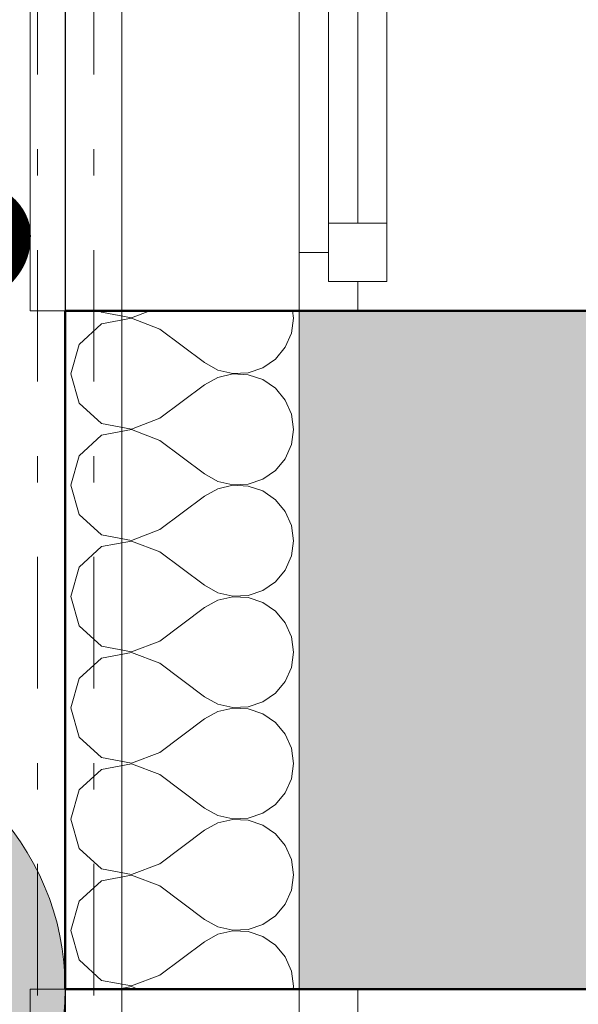
# Model space of a CAD drawing. Units: millimetres. Extents: x -18690 to 1567043, y -86258 to 55851.
# Drawn here: x 683182 to 683660, y 5127 to 5969 of the extents above; entities that cross this region are included whole.
import ezdxf
from ezdxf.enums import TextEntityAlignment as Align

# ---------------------------------------------------------------- set-up
doc = ezdxf.new("R2010")
doc.units = ezdxf.units.MM
doc.header["$MEASUREMENT"] = 0
for name, pattern in [('Wipeout_Contour', [1000, 0, -1000]), ('Čerchovaná S', [262.5, 112.5, -63.75, 22.49999999999999, -63.75]), ('Čerchovaná se dvěma tečkami M', [558.7500000000001, 187.5, -108.75, 22.49999999999999, -108.7500000000001, 22.50000000000005, -108.7499999999999]), ('Čerchovaná se dvěma tečkami S', [303.75, 112.5, -48.75000000000001, 22.49999999999985, -48.74999999999999, 22.50000000000018, -48.74999999999999]), ('Čárkovaná M', [337.5, 187.5, -150])]:
    doc.linetypes.add(name, pattern=pattern)
for name, color, linetype in [('2D - Hrubá', 7, 'Continuous'), ('2D - Popis - ASR', 7, 'Continuous'), ('3D - Strecha', 7, 'Continuous'), ('3D - Zdivo - Kontaktné zateplenie', 7, 'Continuous'), ('3D - Zdivo - obvodové nosné', 7, 'Continuous'), ('Interiér - nábytek', 7, 'Continuous'), ('Kóty - SP', 7, 'Continuous'), ('Otvory – Dveře', 7, 'Continuous'), ('Otvory – Okna', 7, 'Continuous'), ('Otvory – Značky oken', 7, 'Continuous'), ('Výplně – Řezové', 7, 'Continuous'), ('Zóny', 7, 'Continuous')]:
    doc.layers.add(name, color=color, linetype=linetype)
doc.styles.add('GENEROVANÝ_STYL_1', font='txt')
doc.styles.add('GENEROVANÝ_STYL_4', font='txt')
doc.dimstyles.new('GENEROVANÝ_STYL__1', dxfattribs={"dimtxt": 187.5, "dimasz": 178.125, "dimexe": 0.18, "dimexo": 400, "dimgap": 0, "dimtad": 1, "dimtih": 1, "dimtoh": 1, "dimdec": 0, "dimzin": 0, "dimdsep": 46, "dimtxsty": 'GENEROVANÝ_STYL_4', "dimblk": 'ARROWHEAD_6', "dimblk1": 'ARROWHEAD_6', "dimblk2": 'ARROWHEAD_6', "dimcen": 0.09, "dimclrd": 7, "dimclre": 7, "dimclrt": 7, "dimazin": 0, "dimtfac": 1, "dimtdec": 4, "dimtmove": 0, "dimatfit": 3, "dimfxl": 1, "dimtolj": 1, "dimtzin": 0, "dimarcsym": 0})
doc.dimstyles.new('GENEROVANÝ_STYL__5', dxfattribs={"dimtxt": 187.5, "dimasz": 178.125, "dimexe": 0.18, "dimexo": 400, "dimgap": 0, "dimtad": 1, "dimdec": 0, "dimzin": 0, "dimdsep": 46, "dimtxsty": 'GENEROVANÝ_STYL_4', "dimblk": 'ARROWHEAD_6', "dimblk1": 'ARROWHEAD_6', "dimblk2": 'ARROWHEAD_6', "dimcen": 0.09, "dimclrd": 7, "dimclre": 7, "dimclrt": 7, "dimazin": 0, "dimtfac": 1, "dimtdec": 4, "dimtmove": 0, "dimatfit": 3, "dimfxl": 1, "dimtolj": 1, "dimtzin": 0, "dimarcsym": 0})
doc.dimstyles.new('GENEROVANÝ_STYL__6', dxfattribs={"dimtxt": 187.5, "dimasz": 178.125, "dimexe": 0.18, "dimexo": 400, "dimgap": 0, "dimtad": 1, "dimtih": 1, "dimtoh": 1, "dimdec": 0, "dimzin": 0, "dimdsep": 46, "dimtxsty": 'GENEROVANÝ_STYL_4', "dimblk": 'ARROWHEAD_6', "dimblk1": 'ARROWHEAD_6', "dimblk2": 'ARROWHEAD_6', "dimcen": 0.09, "dimclrd": 7, "dimclre": 7, "dimclrt": 7, "dimazin": 0, "dimtfac": 1, "dimtdec": 4, "dimtmove": 2, "dimatfit": 3, "dimfxl": 1, "dimtolj": 1, "dimtzin": 0, "dimarcsym": 0})

# ---------------------------------------------------------------- blocks, each defined once
blk = doc.blocks.new('Okno 25_4')
at = {"layer": 'Otvory – Okna', "color": 7, "linetype": 'Continuous', "lineweight": 13}
for p, q in [((-425, 0), (-425, 350.0000000000001)), ((425, 0), (425, 350.0000000000001)), ((-399.9999999999999, 25.00000000000001), (-350, 25.00000000000001)), ((-399.9999999999999, -25), (-399.9999999999999, 25.00000000000001)), ((-350, 25.00000000000001), (350, 25.00000000000001)), ((-350, 25.00000000000001), (-350, -25)), ((-350, 25.00000000000001), (350, 25.00000000000001)), ((-425, 0), (-400, 0)), ((-425, -50), (-425, 0)), ((-425, -50), (-425, 0)), ((-400, 0), (-400, -25)), ((-350, 0), (350, 0)), ((400, 0), (425, 0)), ((425, -50), (425, 0)), ((425, -50), (425, 0)), ((-400, -25), (-375, -25)), ((-350, -25), (-399.9999999999999, -25)), ((-375, -25), (-375, -50)), ((350, -25), (-350, -25)), ((-425, -50), (-425, -280)), ((-375, -50), (-425, -50)), ((374.9999999999999, -50), (-374.9999999999999, -50)), ((425, -50), (375, -50)), ((425, -280), (425, -50)), ((-425, -280), (425, -280))]:
    blk.add_line(p, q, dxfattribs=at)
at = {"layer": 'Otvory – Okna', "color": 7, "linetype": 'Čárkovaná M', "lineweight": 13}
blk.add_line((-425, -50), (425, -50), dxfattribs=at)
blk = doc.blocks.new('Značka okna CZ 25_3')
at = {"layer": 'Otvory – Značky oken', "color": 7, "linetype": 'Continuous', "lineweight": 13}
blk.add_line((0, -225), (0, -625), dxfattribs=at)
at = {"layer": 'Otvory – Značky oken', "color": 7, "linetype": 'Continuous', "lineweight": 13, "flags": 128}
blk.add_lwpolyline([(243.75, -868.75, 0.9999999999999999), (-243.75, -868.75, 0.9999999999999999)], format="xyb", close=True, dxfattribs=at)
at = {"layer": 'Otvory – Značky oken', "color": 7, "lineweight": 13, "style": 'GENEROVANÝ_STYL_1'}
blk.add_attdef('AC_WIDO_ID', text='', height=150, rotation=180, dxfattribs=at).set_placement((2.985076572921673e-14, -861.41), align=Align.MIDDLE_CENTER)
blk = doc.blocks.new('Zeď_30_1', base_point=(683421.0560613615, 11260.47794937121))
at = {"layer": 'Výplně – Řezové', "linetype": 'Continuous', "lineweight": 13, "true_color": 0xa8a8a8}
blk.add_hatch(color=253, dxfattribs=at).paths.add_polyline_path([(683421.0560396976, 5140.477905263731), (683821.056035428, 5140.477905263731), (683821.056035428, 5720.47797202879), (683421.0560396976, 5720.47797202879)])
at = {"layer": '3D - Zdivo - obvodové nosné', "color": 7, "linetype": 'Continuous', "lineweight": 13}
for p, q in [((683421.0560613615, 5720.477956531876), (683471.0560613615, 5720.477956531876)), ((683471.0560613615, 5720.477956531876), (683821.0560613615, 5720.477956531876)), ((683421.0560613615, 5140.477949371208), (683471.0560613615, 5140.477949371208)), ((683471.0560613615, 5140.477949371208), (683821.0560613615, 5140.477949371208))]:
    blk.add_line(p, q, dxfattribs=at)
at = {"layer": '3D - Zdivo - obvodové nosné', "color": 7, "linetype": 'Continuous', "lineweight": 13, "flags": 128}
blk.add_lwpolyline([(683421.0559621861, 5720.477994968808), (683421.055951803, 5140.477983345892)], dxfattribs=at)
at = {"layer": 'Otvory – Okna', "color": 7, "linetype": 'Continuous', "lineweight": 13, "xscale": -0.9999999999999998, "zscale": 1000, "rotation": 269.9999989743083}
for p in [(683471.0559697943, 6145.477955636791), (683471.0559441948, 4715.477948476125)]:
    blk.add_blockref('Okno 25_4', p, dxfattribs=at)
at = {"layer": 'Otvory – Značky oken', "color": 7, "lineweight": 13}
ref = blk.add_blockref('Značka okna CZ 25_3', (683821.0559697943, 6145.477949371198), dxfattribs=dict(at, rotation=270))
ref.add_attrib('AC_WIDO_ID', 'O2', dxfattribs={"color": 7, "lineweight": 13, "height": 150, "rotation": 90, "style": 'GENEROVANÝ_STYL_1'}).set_placement((682952.3059697943, 6152.817949371198), align=Align.MIDDLE_CENTER)
blk = doc.blocks.new('*X700', base_point=(678905.1196818749, 0))
at = {"layer": 'Výplně – Řezové', "color": 7, "linetype": 'Continuous', "lineweight": 13}
for p, q in [((683250.8661791096, 5720.478024376374), (683252.1409902171, 5719.312990904763)), ((683252.1409902171, 5719.312990904763), (683277.7133326369, 5714.478127906991)), ((683277.7133326369, 5714.478127906991), (683293.3345018766, 5720.478024376374)), ((683416.2940185743, 5714.285714285712), (683415.4315291501, 5720.478024376374)), ((683252.1409902171, 5709.258437666657), (683232.929694367, 5691.701481529478)), ((683277.7133326369, 5714.093300664429), (683252.1409902171, 5709.258437666657)), ((683302.0083042885, 5704.761904761901), (683277.7133326369, 5714.093300664429)), ((683414.481559421, 5701.273022432727), (683416.2940185743, 5714.285714285712)), ((683302.0083042885, 5704.761904761901), (683340.1035423838, 5676.190476190471)), ((683409.1821523053, 5689.250899422896), (683414.481559421, 5701.273022432727)), ((683232.929694367, 5691.701481529478), (683225.8178280981, 5666.666666666662)), ((683400.799205502, 5679.134508745573), (683409.1821523053, 5689.250899422896)), ((683340.1035423838, 5676.190476190471), (683351.601171358, 5669.832828401199)), ((683389.9708564552, 5671.693943285715), (683400.799205502, 5679.134508745573)), ((683351.601171358, 5669.832828401199), (683364.3985140354, 5666.859080287943)), ((683364.3985140354, 5666.859080287943), (683377.5213946592, 5667.495603324161)), ((683377.5213946592, 5667.495603324161), (683389.9708564552, 5671.693943285715)), ((683225.8178280981, 5666.666666666662), (683232.929694367, 5641.631851803847)), ((683351.601171358, 5663.500504932131), (683340.1035423838, 5657.142857142859)), ((683364.3985140354, 5666.474253045386), (683351.601171358, 5663.500504932131)), ((683377.5213946592, 5665.83773000917), (683364.3985140354, 5666.474253045386)), ((683389.9708564552, 5661.639390047614), (683377.5213946592, 5665.83773000917)), ((683400.799205502, 5654.198824587756), (683389.9708564552, 5661.639390047614)), ((683302.0083042885, 5628.571428571425), (683340.1035423838, 5657.142857142857)), ((683409.1821523053, 5644.082433910433), (683400.799205502, 5654.198824587756)), ((683414.481559421, 5632.060310900602), (683409.1821523053, 5644.082433910433)), ((683232.929694367, 5641.631851803847), (683252.1409902171, 5624.074895666668)), ((683277.7133326369, 5619.240032668897), (683302.0083042885, 5628.571428571425)), ((683416.2940185743, 5619.047619047617), (683414.481559421, 5632.060310900602)), ((683252.1409902171, 5624.074895666668), (683277.7133326369, 5619.240032668897)), ((683277.7133326369, 5618.855205426335), (683252.1409902171, 5614.020342428563)), ((683302.0083042885, 5609.523809523806), (683277.7133326369, 5618.855205426335)), ((683414.481559421, 5606.034927194632), (683416.2940185743, 5619.047619047617)), ((683252.1409902171, 5614.020342428563), (683232.929694367, 5596.463386291382)), ((683302.0083042885, 5609.523809523806), (683340.1035423838, 5580.952380952376)), ((683409.1821523053, 5594.012804184801), (683414.481559421, 5606.034927194632)), ((683232.929694367, 5596.463386291382), (683225.8178280981, 5571.428571428568)), ((683400.799205502, 5583.896413507478), (683409.1821523053, 5594.012804184801)), ((683389.9708564552, 5576.455848047621), (683400.799205502, 5583.896413507478)), ((683340.1035423838, 5580.952380952376), (683351.601171358, 5574.594733163104)), ((683351.601171358, 5574.594733163104), (683364.3985140354, 5571.620985049848)), ((683377.5213946592, 5572.257508086065), (683389.9708564552, 5576.455848047621)), ((683225.8178280981, 5571.428571428568), (683232.929694367, 5546.393756565752)), ((683351.601171358, 5568.262409694036), (683340.1035423838, 5561.904761904763)), ((683364.3985140354, 5571.236157807291), (683351.601171358, 5568.262409694036)), ((683364.3985140354, 5571.620985049848), (683377.5213946592, 5572.257508086065)), ((683377.5213946592, 5570.599634771074), (683364.3985140354, 5571.236157807291)), ((683389.9708564552, 5566.401294809519), (683377.5213946592, 5570.599634771074)), ((683400.799205502, 5558.96072934966), (683389.9708564552, 5566.401294809519)), ((683302.0083042885, 5533.333333333329), (683340.1035423838, 5561.904761904761)), ((683409.1821523053, 5548.844338672338), (683400.799205502, 5558.96072934966)), ((683232.929694367, 5546.393756565752), (683252.1409902171, 5528.836800428573)), ((683414.481559421, 5536.822215662506), (683409.1821523053, 5548.844338672338)), ((683277.7133326369, 5524.001937430801), (683302.0083042885, 5533.333333333329)), ((683416.2940185743, 5523.809523809522), (683414.481559421, 5536.822215662506)), ((683252.1409902171, 5528.836800428573), (683277.7133326369, 5524.001937430801)), ((683252.1409902171, 5518.782247190468), (683232.929694367, 5501.225291053288)), ((683277.7133326369, 5523.61711018824), (683252.1409902171, 5518.782247190468)), ((683302.0083042885, 5514.285714285712), (683277.7133326369, 5523.61711018824)), ((683414.481559421, 5510.796831956537), (683416.2940185743, 5523.809523809522)), ((683302.0083042885, 5514.285714285712), (683340.1035423838, 5485.714285714282)), ((683409.1821523053, 5498.774708946706), (683414.481559421, 5510.796831956537)), ((683232.929694367, 5501.225291053288), (683225.8178280981, 5476.190476190473)), ((683400.799205502, 5488.658318269383), (683409.1821523053, 5498.774708946706)), ((683340.1035423838, 5485.714285714282), (683351.601171358, 5479.356637925009)), ((683389.9708564552, 5481.217752809526), (683400.799205502, 5488.658318269383)), ((683225.8178280981, 5476.190476190473), (683232.929694367, 5451.155661327657)), ((683351.601171358, 5479.356637925009), (683364.3985140354, 5476.382889811754)), ((683364.3985140354, 5475.998062569196), (683351.601171358, 5473.024314455941)), ((683364.3985140354, 5476.382889811754), (683377.5213946592, 5477.019412847971)), ((683377.5213946592, 5475.36153953298), (683364.3985140354, 5475.998062569196)), ((683377.5213946592, 5477.019412847971), (683389.9708564552, 5481.217752809526)), ((683389.9708564552, 5471.163199571424), (683377.5213946592, 5475.36153953298)), ((683302.0083042885, 5438.095238095235), (683340.1035423838, 5466.666666666667)), ((683351.601171358, 5473.024314455941), (683340.1035423838, 5466.666666666669)), ((683400.799205502, 5463.722634111566), (683389.9708564552, 5471.163199571424)), ((683409.1821523053, 5453.606243434243), (683400.799205502, 5463.722634111566)), ((683232.929694367, 5451.155661327657), (683252.1409902171, 5433.598705190479)), ((683414.481559421, 5441.584120424412), (683409.1821523053, 5453.606243434243)), ((683416.2940185743, 5428.571428571427), (683414.481559421, 5441.584120424412)), ((683252.1409902171, 5433.598705190479), (683277.7133326369, 5428.763842192707)), ((683277.7133326369, 5428.763842192707), (683302.0083042885, 5438.095238095235)), ((683252.1409902171, 5423.544151952373), (683232.929694367, 5405.987195815193)), ((683277.7133326369, 5428.379014950145), (683252.1409902171, 5423.544151952373)), ((683302.0083042885, 5419.047619047617), (683277.7133326369, 5428.379014950145)), ((683414.481559421, 5415.558736718443), (683416.2940185743, 5428.571428571427)), ((683302.0083042885, 5419.047619047617), (683340.1035423838, 5390.476190476186)), ((683409.1821523053, 5403.536613708611), (683414.481559421, 5415.558736718443)), ((683232.929694367, 5405.987195815193), (683225.8178280981, 5380.952380952378)), ((683400.799205502, 5393.420223031289), (683409.1821523053, 5403.536613708611)), ((683340.1035423838, 5390.476190476186), (683351.601171358, 5384.118542686914)), ((683389.9708564552, 5385.979657571431), (683400.799205502, 5393.420223031289)), ((683225.8178280981, 5380.952380952378), (683232.929694367, 5355.917566089563)), ((683351.601171358, 5384.118542686914), (683364.3985140354, 5381.144794573658)), ((683364.3985140354, 5381.144794573658), (683377.5213946592, 5381.781317609875)), ((683377.5213946592, 5381.781317609875), (683389.9708564552, 5385.979657571431)), ((683351.601171358, 5377.786219217846), (683340.1035423838, 5371.428571428573)), ((683364.3985140354, 5380.759967331101), (683351.601171358, 5377.786219217846)), ((683377.5213946592, 5380.123444294884), (683364.3985140354, 5380.759967331101)), ((683389.9708564552, 5375.925104333329), (683377.5213946592, 5380.123444294884)), ((683400.799205502, 5368.484538873471), (683389.9708564552, 5375.925104333329)), ((683302.0083042885, 5342.857142857139), (683340.1035423838, 5371.428571428572)), ((683409.1821523053, 5358.368148196148), (683400.799205502, 5368.484538873471)), ((683232.929694367, 5355.917566089563), (683252.1409902171, 5338.360609952383)), ((683414.481559421, 5346.346025186316), (683409.1821523053, 5358.368148196148)), ((683277.7133326369, 5333.525746954611), (683302.0083042885, 5342.857142857139)), ((683416.2940185743, 5333.333333333332), (683414.481559421, 5346.346025186316)), ((683252.1409902171, 5338.360609952383), (683277.7133326369, 5333.525746954611)), ((683277.7133326369, 5333.14091971205), (683252.1409902171, 5328.306056714278)), ((683302.0083042885, 5323.809523809522), (683277.7133326369, 5333.14091971205)), ((683414.481559421, 5320.320641480348), (683416.2940185743, 5333.333333333332)), ((683252.1409902171, 5328.306056714278), (683232.929694367, 5310.749100577098)), ((683302.0083042885, 5323.809523809522), (683340.1035423838, 5295.238095238092)), ((683409.1821523053, 5308.298518470516), (683414.481559421, 5320.320641480348)), ((683232.929694367, 5310.749100577098), (683225.8178280981, 5285.714285714283)), ((683400.799205502, 5298.182127793193), (683409.1821523053, 5308.298518470516)), ((683389.9708564552, 5290.741562333336), (683400.799205502, 5298.182127793193)), ((683340.1035423838, 5295.238095238092), (683351.601171358, 5288.880447448819)), ((683351.601171358, 5288.880447448819), (683364.3985140354, 5285.906699335564)), ((683377.5213946592, 5286.543222371781), (683389.9708564552, 5290.741562333336)), ((683225.8178280981, 5285.714285714283), (683232.929694367, 5260.679470851468)), ((683351.601171358, 5282.548123979751), (683340.1035423838, 5276.190476190479)), ((683364.3985140354, 5285.521872093006), (683351.601171358, 5282.548123979751)), ((683364.3985140354, 5285.906699335564), (683377.5213946592, 5286.543222371781)), ((683377.5213946592, 5284.88534905679), (683364.3985140354, 5285.521872093006)), ((683389.9708564552, 5280.687009095234), (683377.5213946592, 5284.88534905679)), ((683400.799205502, 5273.246443635376), (683389.9708564552, 5280.687009095234)), ((683302.0083042885, 5247.619047619045), (683340.1035423838, 5276.190476190477)), ((683409.1821523053, 5263.130052958053), (683400.799205502, 5273.246443635376)), ((683414.481559421, 5251.107929948222), (683409.1821523053, 5263.130052958053)), ((683232.929694367, 5260.679470851468), (683252.1409902171, 5243.122514714289)), ((683277.7133326369, 5238.287651716517), (683302.0083042885, 5247.619047619045)), ((683416.2940185743, 5238.095238095238), (683414.481559421, 5251.107929948222)), ((683252.1409902171, 5243.122514714289), (683277.7133326369, 5238.287651716517)), ((683277.7133326369, 5237.902824473955), (683252.1409902171, 5233.067961476183)), ((683302.0083042885, 5228.571428571427), (683277.7133326369, 5237.902824473955)), ((683414.481559421, 5225.082546242253), (683416.2940185743, 5238.095238095238)), ((683252.1409902171, 5233.067961476183), (683232.929694367, 5215.511005339004)), ((683302.0083042885, 5228.571428571427), (683340.1035423838, 5199.999999999996)), ((683409.1821523053, 5213.060423232421), (683414.481559421, 5225.082546242253)), ((683232.929694367, 5215.511005339004), (683225.8178280981, 5190.476190476188)), ((683400.799205502, 5202.944032555099), (683409.1821523053, 5213.060423232421)), ((683340.1035423838, 5199.999999999996), (683351.601171358, 5193.642352210724)), ((683389.9708564552, 5195.503467095241), (683400.799205502, 5202.944032555099)), ((683225.8178280981, 5190.476190476188), (683232.929694367, 5165.441375613373)), ((683351.601171358, 5187.310028741656), (683340.1035423838, 5180.952380952383)), ((683351.601171358, 5193.642352210724), (683364.3985140354, 5190.668604097468)), ((683364.3985140354, 5190.283776854911), (683351.601171358, 5187.310028741656)), ((683364.3985140354, 5190.668604097468), (683377.5213946592, 5191.305127133685)), ((683377.5213946592, 5189.647253818694), (683364.3985140354, 5190.283776854911)), ((683377.5213946592, 5191.305127133685), (683389.9708564552, 5195.503467095241)), ((683389.9708564552, 5185.448913857139), (683377.5213946592, 5189.647253818694)), ((683302.0083042885, 5152.38095238095), (683340.1035423838, 5180.952380952382)), ((683400.799205502, 5178.008348397281), (683389.9708564552, 5185.448913857139)), ((683409.1821523053, 5167.891957719959), (683400.799205502, 5178.008348397281)), ((683232.929694367, 5165.441375613373), (683252.1409902171, 5147.884419476194)), ((683414.481559421, 5155.869834710127), (683409.1821523053, 5167.891957719959)), ((683416.2940185743, 5142.857142857142), (683414.481559421, 5155.869834710127)), ((683252.1409902171, 5147.884419476194), (683277.7133326369, 5143.049556478422)), ((683277.7133326369, 5143.049556478422), (683302.0083042885, 5152.38095238095)), ((683277.7133326369, 5142.66472923586), (683266.1466251458, 5140.477856983923)), ((683283.4070144742, 5140.477856983923), (683277.7133326369, 5142.66472923586)), ((683415.9626222339, 5140.477856983923), (683416.2940185743, 5142.857142857142))]:
    blk.add_line(p, q, dxfattribs=at)
blk = doc.blocks.new('Prázdný obdélníkový dveřní otvor 25_2')
at = {"layer": 'Otvory – Dveře', "color": 7, "linetype": 'Čerchovaná se dvěma tečkami S', "lineweight": 13}
for p, q in [((-425, 200), (425, 200)), ((-425, 0), (425, 0))]:
    blk.add_line(p, q, dxfattribs=at)
at = {"layer": 'Otvory – Dveře', "color": 7, "linetype": 'Continuous', "lineweight": 13}
for p, q in [((-425, 0), (-425, 200)), ((425, 0), (425, 200))]:
    blk.add_line(p, q, dxfattribs=at)
blk = doc.blocks.new('Zeď_123_1', base_point=(683221.0559233362, 3440.477949371209))
at = {"layer": '3D - Zdivo - Kontaktné zateplenie', "color": 7, "linetype": 'Continuous', "lineweight": 13}
for p, q in [((683221.0559233362, 5720.477949371198), (683421.0559233362, 5720.477949371198)), ((683221.0559233362, 5140.477943824862), (683421.0559233362, 5140.477943824862))]:
    blk.add_line(p, q, dxfattribs=at)
at = {"layer": '3D - Zdivo - Kontaktné zateplenie', "color": 7, "linetype": 'Continuous', "lineweight": 13, "flags": 128}
for points in [[(683221.0559417395, 5720.478010466028), (683221.055937058, 5140.477856983921)], [(683421.055937058, 5140.477856983923), (683421.0559417395, 5720.47804622885)]]:
    blk.add_lwpolyline(points, dxfattribs=at)
at = {"layer": '3D - Zdivo - Kontaktné zateplenie', "color": 7, "lineweight": 13}
blk.add_blockref('*X700', (678905.1196818749, 0), dxfattribs=at)
at = {"layer": 'Otvory – Dveře', "color": 7, "linetype": 'Continuous', "lineweight": 13, "xscale": -1, "zscale": 1000, "rotation": 269.9999995375284}
for p in [(683221.05594517, 6145.477949371198), (683221.0559336275, 4715.477943824862)]:
    blk.add_blockref('Prázdný obdélníkový dveřní otvor 25_2', p, dxfattribs=at)
blk = doc.blocks.new('Střecha_1_1', base_point=(683221.0560380747, 3597.820590665751))
at = {"layer": '3D - Strecha', "color": 7, "linetype": 'Čerchovaná se dvěma tečkami M', "lineweight": 13, "flags": 128}
blk.add_lwpolyline([(683221.0560380747, 9735.477974433577), (683221.0560380747, 3597.820590665752)], dxfattribs=at)
blk = doc.blocks.new('Trám tvarovaný za studena 25')
at = {"layer": 'Interiér - nábytek', "color": 251, "linetype": 'Continuous', "lineweight": 13, "true_color": 0x545454}
for p, q in [((-1.999818211419741, 24.15), (5887.696689281856, 24.15000000000108)), ((-1.999818211419731, -24.15000000000001), (5887.696689281856, -24.14999999999892))]:
    blk.add_line(p, q, dxfattribs=at)
at = {"layer": 'Interiér - nábytek', "color": 251, "linetype": 'Čerchovaná S', "lineweight": 20, "true_color": 0x545454}
blk.add_line((-1.999818211419734, 0), (5887.696689281856, 0), dxfattribs=at)
blk = doc.blocks.new('*D803', base_point=(678905.1196818749, 0))
at = {"layer": 'Kóty - SP', "color": 7, "linetype": 'Continuous', "lineweight": 13}
for p, q in [((683421.0559931559, 764.6966993712102), (683421.0559931559, 1340.47794937121)), ((683821.0559967363, 764.6966993712102), (683821.0559967363, 1340.47794937121)), ((683514.8059931559, 1034.22794937121), (683327.3059931559, 846.7279493712102)), ((683914.8059967363, 1034.22794937121), (683727.3059967363, 846.7279493712102)), ((683280.4309931559, 940.4779493712102), (683421.0559931559, 940.4779493712102)), ((683421.0559931559, 940.4779493712102), (683821.0559967363, 940.4779493712102))]:
    blk.add_line(p, q, dxfattribs=at)
blk = doc.blocks.new('ARROWHEAD_6')
at = {"color": 0, "linetype": 'Continuous', "lineweight": 0}
for p, q in [((-0.5, -0.5), (0.5, 0.5)), ((0, 0), (-1, 0))]:
    blk.add_line(p, q, dxfattribs=at)
blk = doc.blocks.new('*D818', base_point=(678905.1196818749, 0))
at = {"layer": 'Kóty - SP', "color": 7, "linetype": 'Continuous', "lineweight": 13}
for p, q in [((683421.0559931559, 164.6966993712102), (683421.0559931559, 740.4779493712102)), ((696781.0559680318, 164.6966993712102), (696781.0559680318, 740.4779493712102)), ((683514.8059931559, 434.2279493712102), (683327.3059931559, 246.7279493712102)), ((696874.8059680318, 434.2279493712102), (696687.3059680318, 246.7279493712102)), ((683280.4309931559, 340.4779493712102), (683421.0559931559, 340.4779493712102)), ((683421.0559931559, 340.4779493712102), (696781.0559680318, 340.4779493712102))]:
    blk.add_line(p, q, dxfattribs=at)
at = {"color": 254, "linetype": 'Wipeout_Contour', "lineweight": 0, "ltscale": 2760404.91592337}
blk.add_wipeout([(689753.9342329183, 344.2279494278438), (690448.1777164617, 344.2279494278438), (690448.1777164617, 599.2279494278438), (689753.9342329183, 599.2279494278438)], dxfattribs=at).dxf.layer = 'Kóty - SP'
at = {"layer": 'Kóty - SP', "color": 7, "lineweight": 13, "insert": (689787.6842246334, 374.8926802369721), "char_height": 187.5, "attachment_point": 7, "style": 'GENEROVANÝ_STYL_4'}
blk.add_mtext('\\A1;{\\W0.800000x;\\pql;\\fArial|b0|i1|c238|p34;13\xa0360}', dxfattribs=at)
blk = doc.blocks.new('*D821', base_point=(678905.1196818749, 0))
at = {"layer": 'Kóty - SP', "color": 7, "linetype": 'Continuous', "lineweight": 13}
for p, q in [((681846.056056886, -435.3033006287898), (681846.056056886, 140.4779493712103)), ((683421.0559931559, -435.3033006287898), (683421.0559931559, 140.4779493712103)), ((681939.806056886, -165.7720506287897), (681752.306056886, -353.2720506287898)), ((683514.8059931559, -165.7720506287897), (683327.3059931559, -353.2720506287898)), ((681705.431056886, -259.5220506287898), (681846.056056886, -259.5220506287898)), ((681846.056056886, -259.5220506287898), (683421.0559931559, -259.5220506287898))]:
    blk.add_line(p, q, dxfattribs=at)
at = {"color": 254, "linetype": 'Wipeout_Contour', "lineweight": 0, "ltscale": 2730534.319983606}
blk.add_wipeout([(682343.3487856882, -255.77205057215622), (682923.7632883089, -255.77205057215622), (682923.7632883089, -0.7720505721562176), (682343.3487856882, -0.7720505721562176)], dxfattribs=at).dxf.layer = 'Kóty - SP'
at = {"layer": 'Kóty - SP', "color": 7, "lineweight": 13, "insert": (682377.098786942, -225.1073197630278), "char_height": 187.5, "attachment_point": 7, "style": 'GENEROVANÝ_STYL_4'}
blk.add_mtext('\\A1;{\\W0.800000x;\\pql;\\fArial|b0|i1|c238|p34;1\xa0575}', dxfattribs=at)
blk = doc.blocks.new('*D822', base_point=(678905.1196818749, 0))
at = {"layer": 'Kóty - SP', "color": 7, "linetype": 'Continuous', "lineweight": 13}
for p, q in [((683421.0559931559, -435.3033006287898), (683421.0559931559, 140.4779493712103)), ((712521.0559249505, -435.3033006287898), (712521.0559249505, 140.4779493712103)), ((683514.8059931559, -165.7720506287897), (683327.3059931559, -353.2720506287898)), ((712614.8059249505, -165.7720506287897), (712427.3059249505, -353.2720506287898)), ((683421.0559931559, -259.5220506287898), (712521.0559249505, -259.5220506287898))]:
    blk.add_line(p, q, dxfattribs=at)
at = {"color": 254, "linetype": 'Wipeout_Contour', "lineweight": 0, "ltscale": 2791884.31754231}
blk.add_wipeout([(697623.9342113776, -255.77205057215622), (698318.177694921, -255.77205057215622), (698318.177694921, -0.7720505721562176), (697623.9342113776, -0.7720505721562176)], dxfattribs=at).dxf.layer = 'Kóty - SP'
at = {"layer": 'Kóty - SP', "color": 7, "lineweight": 13, "insert": (697657.6842030927, -225.1073197630278), "char_height": 187.5, "attachment_point": 7, "style": 'GENEROVANÝ_STYL_4'}
blk.add_mtext('\\A1;{\\W0.800000x;\\pql;\\fArial|b0|i1|c238|p34;29\xa0100}', dxfattribs=at)
blk = doc.blocks.new('*D825', base_point=(678905.1196818749, 0))
at = {"layer": 'Kóty - SP', "color": 7, "linetype": 'Continuous', "lineweight": 13}
for p, q in [((681252.306078368, 5234.22794221053), (681439.806078368, 5046.72794221053)), ((681746.056078368, 5140.477935049851), (681170.274828368, 5140.477935049851)), ((681346.056078368, 4290.477942210531), (681346.056078368, 5140.477935049851)), ((681252.306078368, 4384.227942210531), (681439.806078368, 4196.727942210531)), ((681746.056078368, 4290.47794937121), (681170.274828368, 4290.47794937121)), ((681346.056078368, 3640.47794937121), (681346.056078368, 4290.47794937121))]:
    blk.add_line(p, q, dxfattribs=at)
at = {"color": 254, "linetype": 'Wipeout_Contour', "lineweight": 0, "ltscale": 2726526.352282259}
blk.add_wipeout([(681877.6955131843, 4381.749324843724), (681877.6955131843, 5049.206559703191), (681352.6955131843, 5049.206559703191), (681352.6955131843, 4381.749324843724)], dxfattribs=at).dxf.layer = 'Kóty - SP'
at = {"color": 254, "linetype": 'Wipeout_Contour', "lineweight": 0, "ltscale": 2724924.628878087}
blk.add_wipeout([(681342.3060783114, 4510.984804669128), (681342.3060783114, 4919.971067944273), (681087.3060783114, 4919.971067944273), (681087.3060783114, 4510.984804669128)], dxfattribs=at).dxf.layer = 'Kóty - SP'
at = {"layer": 'Kóty - SP', "color": 7, "lineweight": 13, "char_height": 187.5, "attachment_point": 7, "rotation": 90, "style": 'GENEROVANÝ_STYL_4'}
for s, insert in [('\\A1;{\\W0.800000x;\\pql;\\fArial|b0|i1|c238|p34;(1550)}', (681894.3236395242, 4419.249317210531)), ('\\A1;{\\W0.800000x;\\pql;\\fArial|b0|i1|c238|p34;850}', (681311.7699189308, 4544.734811250066)), ('\\A1;{\\W0.800000x;\\pql;\\fArial|b0|i1|c238|p34;850}', (681580.9093538099, 4544.73481721053))]:
    blk.add_mtext(s, dxfattribs=dict(at, insert=insert))
blk = doc.blocks.new('*D826', base_point=(678905.1196818749, 0))
at = {"layer": 'Kóty - SP', "color": 7, "linetype": 'Continuous', "lineweight": 13}
for p, q in [((681252.306078368, 5814.227956531877), (681439.806078368, 5626.727956531877)), ((681746.056078368, 5720.477949371198), (681170.274828368, 5720.477949371198)), ((681346.056078368, 5140.47794221053), (681346.056078368, 5720.477949371198)), ((681252.306078368, 5234.22794221053), (681439.806078368, 5046.72794221053))]:
    blk.add_line(p, q, dxfattribs=at)
at = {"color": 254, "linetype": 'Wipeout_Contour', "lineweight": 0, "ltscale": 2724945.926581084}
blk.add_wipeout([(681342.3060783114, 5225.9848118298), (681342.3060783114, 5634.971075104946), (681087.3060783114, 5634.971075104946), (681087.3060783114, 5225.9848118298005)], dxfattribs=at).dxf.layer = 'Kóty - SP'
at = {"layer": 'Kóty - SP', "color": 7, "lineweight": 13, "insert": (681311.7699189308, 5259.73481841074), "char_height": 187.5, "attachment_point": 7, "rotation": 90, "style": 'GENEROVANÝ_STYL_4'}
blk.add_mtext('\\A1;{\\W0.800000x;\\pql;\\fArial|b0|i1|c238|p34;580}', dxfattribs=at)
blk = doc.blocks.new('*D827', base_point=(678905.1196818749, 0))
at = {"layer": 'Kóty - SP', "color": 7, "linetype": 'Continuous', "lineweight": 13}
for p, q in [((681252.306078368, 6664.227956531876), (681439.806078368, 6476.727956531876)), ((681746.056078368, 6570.477956531876), (681170.274828368, 6570.477956531876)), ((681346.056078368, 5720.477956531877), (681346.056078368, 6570.477956531876)), ((681252.306078368, 5814.227956531877), (681439.806078368, 5626.727956531877))]:
    blk.add_line(p, q, dxfattribs=at)
at = {"color": 254, "linetype": 'Wipeout_Contour', "lineweight": 0, "ltscale": 2724663.390395645}
blk.add_wipeout([(681263.87697308, 6515.821735599759), (681263.87697308, 6932.307998874906), (681001.37697308, 6932.307998874906), (681001.37697308, 6515.821735599759)], dxfattribs=at).dxf.layer = 'Kóty - SP'
at = {"color": 254, "linetype": 'Wipeout_Contour', "lineweight": 0, "ltscale": 2726571.92245507}
blk.add_wipeout([(681877.6955131843, 5811.74933916507), (681877.6955131843, 6479.206574024536), (681352.6955131843, 6479.206574024536), (681352.6955131843, 5811.74933916507)], dxfattribs=at).dxf.layer = 'Kóty - SP'
at = {"color": 254, "linetype": 'Wipeout_Contour', "lineweight": 0, "ltscale": 2724970.225840042}
blk.add_wipeout([(681342.3060783114, 5940.984818990473), (681342.3060783114, 6349.971082265619), (681087.3060783114, 6349.971082265619), (681087.3060783114, 5940.984818990473)], dxfattribs=at).dxf.layer = 'Kóty - SP'
at = {"layer": 'Kóty - SP', "color": 7, "lineweight": 13, "char_height": 187.5, "attachment_point": 7, "rotation": 90, "style": 'GENEROVANÝ_STYL_4'}
for s, insert in [('\\A1;{\\W0.800000x;\\pql;\\fArial|b0|i1|c238|p34;310}', (681229.4622422771, 6553.321742174406)), ('\\A1;{\\W0.800000x;\\pql;\\fArial|b0|i1|c238|p34;(1550)}', (681894.3236395242, 5849.249331531876)), ('\\A1;{\\W0.800000x;\\pql;\\fArial|b0|i1|c238|p34;850}', (681311.7699189308, 5974.734825571412)), ('\\A1;{\\W0.800000x;\\pql;\\fArial|b0|i1|c238|p34;850}', (681580.9093538099, 5974.734831531876))]:
    blk.add_mtext(s, dxfattribs=dict(at, insert=insert))
blk = doc.blocks.new('*D844', base_point=(678905.1196818749, 0))
at = {"layer": 'Kóty - SP', "color": 7, "linetype": 'Continuous', "lineweight": 13}
for p, q in [((680652.0248805274, 8554.2279493712), (680839.5248805274, 8366.7279493712)), ((681145.7748805274, 8460.4779493712), (680569.9936305274, 8460.4779493712)), ((680745.7748805274, 4040.47794937121), (680745.7748805274, 8460.4779493712)), ((680652.0248805274, 4134.22794937121), (680839.5248805274, 3946.72794937121)), ((681145.7748805274, 4040.47794937121), (680569.9936305274, 4040.47794937121))]:
    blk.add_line(p, q, dxfattribs=at)
at = {"color": 254, "linetype": 'Wipeout_Contour', "lineweight": 0, "ltscale": 2722655.60791017}
blk.add_wipeout([(680742.0248804708, 7991.491680192224), (680742.0248804708, 8400.47794346737), (680487.0248804708, 8400.47794346737), (680487.0248804708, 7991.491680192223)], dxfattribs=at).dxf.layer = 'Kóty - SP'
at = {"color": 254, "linetype": 'Wipeout_Contour', "lineweight": 0, "ltscale": 2722566.961865854}
blk.add_wipeout([(680742.0248804708, 5789.527578400846), (680742.0248804708, 6369.942081021543), (680487.0248804708, 6369.942081021543), (680487.0248804708, 5789.527578400847)], dxfattribs=at).dxf.layer = 'Kóty - SP'
at = {"layer": 'Kóty - SP', "color": 7, "lineweight": 13, "char_height": 187.5, "attachment_point": 7, "rotation": 90, "style": 'GENEROVANÝ_STYL_4'}
for s, insert in [('\\A1;{\\W0.800000x;\\pql;\\fArial|b0|i1|c238|p34;300}', (680711.3601496618, 8025.241686773164)), ('\\A1;{\\W0.800000x;\\pql;\\fArial|b0|i1|c238|p34;4\xa0420}', (680711.3601496618, 5823.277579654561))]:
    blk.add_mtext(s, dxfattribs=dict(at, insert=insert))
blk = doc.blocks.new('*D851', base_point=(678905.1196818749, 0))
at = {"layer": 'Kóty - SP', "color": 7, "linetype": 'Continuous', "lineweight": 13}
for p, q in [((680146.1765064764, 20540.47794937121), (680146.1765064764, 20681.10294937121)), ((680239.9265064764, 20446.72794937121), (680052.4265064764, 20634.22794937121)), ((680546.1765064764, 20540.47794937121), (679970.3952564764, 20540.47794937121)), ((680146.1765064764, 3640.47794937121), (680146.1765064764, 20540.47794937121)), ((680052.4265064764, 3734.22794937121), (680239.9265064764, 3546.72794937121)), ((680546.1765064764, 3640.47794937121), (679970.3952564764, 3640.47794937121))]:
    blk.add_line(p, q, dxfattribs=at)
at = {"color": 254, "linetype": 'Wipeout_Contour', "lineweight": 0, "ltscale": 2720489.956991759}
blk.add_wipeout([(680142.4265064198, 11743.35620169568), (680142.4265064198, 12437.599685239076), (679887.4265064198, 12437.599685239076), (679887.4265064198, 11743.35620169568)], dxfattribs=at).dxf.layer = 'Kóty - SP'
at = {"layer": 'Kóty - SP', "color": 7, "lineweight": 13, "insert": (680111.7617756107, 11777.10619341075), "char_height": 187.5, "attachment_point": 7, "rotation": 90, "style": 'GENEROVANÝ_STYL_4'}
blk.add_mtext('\\A1;{\\W0.800000x;\\pql;\\fArial|b0|i1|c238|p34;16\xa0900}', dxfattribs=at)
blk = doc.blocks.new('*D852', base_point=(678905.1196818749, 0))
at = {"layer": 'Kóty - SP', "color": 7, "linetype": 'Continuous', "lineweight": 13}
for p, q in [((679546.5735361687, 20540.47794937121), (679546.5735361687, 20681.10294937121)), ((679640.3235361687, 20446.72794937121), (679452.8235361687, 20634.22794937121)), ((679946.5735361687, 20540.47794937121), (679370.7922861687, 20540.47794937121)), ((679546.5735361687, 3640.47794937121), (679546.5735361687, 20540.47794937121)), ((679452.8235361687, 3734.22794937121), (679640.3235361687, 3546.72794937121)), ((679946.5735361687, 3640.47794937121), (679370.7922861687, 3640.47794937121)), ((679546.5735361687, 3499.85294937121), (679546.5735361687, 3640.47794937121))]:
    blk.add_line(p, q, dxfattribs=at)
at = {"color": 254, "linetype": 'Wipeout_Contour', "lineweight": 0, "ltscale": 2718091.92475868}
blk.add_wipeout([(679542.8235361121, 11743.356201695682), (679542.8235361121, 12437.599685239076), (679287.8235361121, 12437.599685239076), (679287.8235361121, 11743.356201695684)], dxfattribs=at).dxf.layer = 'Kóty - SP'
at = {"layer": 'Kóty - SP', "color": 7, "lineweight": 13, "insert": (679512.1588053029, 11777.10619341075), "char_height": 187.5, "attachment_point": 7, "rotation": 90, "style": 'GENEROVANÝ_STYL_4'}
blk.add_mtext('\\A1;{\\W0.800000x;\\pql;\\fArial|b0|i1|c238|p34;16\xa0900}', dxfattribs=at)

msp = doc.modelspace()

# ---------------------------------------------------------------- linework, layer by layer
at = {"layer": '2D - Hrubá', "color": 7, "linetype": 'Continuous', "lineweight": 50}
for p, q in [((683221.055937058, 5140.477943824862), (683221.0559417395, 5720.477949371198)), ((683221.0559417395, 5720.477949371198), (683821.055951803, 5720.477956531877)), ((683821.055951803, 5140.47794221053), (683221.055937058, 5140.477943824862))]:
    msp.add_line(p, q, dxfattribs=at)
at = {"layer": 'Zóny', "color": 7, "linetype": 'Continuous', "lineweight": 0, "true_color": 0xffffff, "flags": 128}
msp.add_lwpolyline([(682146.056056886, 11910.47797443357, 0.414213562373095), (681846.056056886, 11610.47797443358), (681846.056056886, 9435.47797443357, 0.1826757891907219), (681921.0560380747, 9237.046647433728), (681921.0560380747, 3622.82059066575), (683221.0560380747, 3597.820590665751), (683221.0559751354, 9135.477974433574), (683421.056056886, 9135.477974433574), (683421.056056886, 11910.47797443357)], format="xyb", close=True, dxfattribs=at)

# ---------------------------------------------------------------- block references
at = {"layer": '3D - Strecha', "color": 7, "linetype": 'Čerchovaná se dvěma tečkami M', "lineweight": 13}
msp.add_blockref('Střecha_1_1', (683221.0560380747, 3597.820590665751), dxfattribs=at)
at = {"layer": '3D - Zdivo - Kontaktné zateplenie', "color": 7, "lineweight": 13}
msp.add_blockref('Zeď_123_1', (683221.0559233362, 3440.477949371209), dxfattribs=at)
at = {"layer": '3D - Zdivo - obvodové nosné', "color": 7, "lineweight": 13}
msp.add_blockref('Zeď_30_1', (683421.0560613615, 11260.47794937121), dxfattribs=at)
at = {"layer": 'Interiér - nábytek', "color": 251, "linetype": 'Continuous', "lineweight": 13, "true_color": 0x545454, "xscale": -1, "zscale": 1000, "rotation": 270}
for p in [(683197.2059283854, 3561.967649574463), (683197.2059283854, 3561.967649574463), (683245.3559283854, 3561.967649574463)]:
    msp.add_blockref('Trám tvarovaný za studena 25', p, dxfattribs=at)

# ---------------------------------------------------------------- dimensions: what is measured, and where the dimension line sits
at = {"layer": 'Kóty - SP', "color": 7, "linetype": 'Continuous', "lineweight": 13}
dim = msp.add_linear_dim(base=(683821.0559967363, 940.4779493712102), p1=(683421.0559931559, 7450.477949371212), p2=(683821.0559967363, 7650.477949371212), dimstyle='GENEROVANÝ_STYL__6', dxfattribs=at)
dim.commit()
dim.dimension.update_dxf_attribs({"geometry": '*D803', "text_midpoint": (684081.0146850172, 801.4530557809296), "dimtype": 160})

# ---------------------------------------------------------------- next in the draw order: dimensions: what is measured, and where the dimension line sits
dim = msp.add_linear_dim(base=(696781.0559680318, 340.4779493712102), p1=(683421.0559931559, 7450.477949371212), p2=(696781.0559680318, 4140.477949371209), dimstyle='GENEROVANÝ_STYL__1', dxfattribs=at)
dim.commit()
dim.dimension.update_dxf_attribs({"geometry": '*D818', "text_midpoint": (690181.2139203617, 471.7279493712102), "dimtype": 160})

# ---------------------------------------------------------------- next in the draw order: dimensions: what is measured, and where the dimension line sits
dim = msp.add_linear_dim(base=(683421.0559931559, -259.5220506287898), p1=(681846.056056886, 9435.47797443357), p2=(683421.0559931559, 7450.477949371212), dimstyle='GENEROVANÝ_STYL__1', dxfattribs=at)
dim.commit()
dim.dimension.update_dxf_attribs({"geometry": '*D821', "text_midpoint": (682699.1581606315, -128.2720506287897), "dimtype": 160})

# ---------------------------------------------------------------- next in the draw order: dimensions: what is measured, and where the dimension line sits
dim = msp.add_linear_dim(base=(712521.0559249505, -259.5220506287898), p1=(683421.0559931559, 7450.477949371212), p2=(712521.0559249505, 7450.477949371205), dimstyle='GENEROVANÝ_STYL__1', dxfattribs=at)
dim.commit()
dim.dimension.update_dxf_attribs({"geometry": '*D822', "text_midpoint": (698051.213898821, -128.2720506287897), "dimtype": 160})

# ---------------------------------------------------------------- next in the draw order: dimensions: what is measured, and where the dimension line sits
dim = msp.add_linear_dim(base=(681346.056078368, 5140.47794221053), p1=(683821.0559365866, 4290.477942210531), p2=(683821.055951803, 5140.47794221053), angle=90, dimstyle='GENEROVANÝ_STYL__5', dxfattribs=at)
dim.commit()
dim.dimension.update_dxf_attribs({"geometry": '*D825', "text_midpoint": (681214.806078368, 4759.146679612493), "dimtype": 160, "text_rotation": 90})

# ---------------------------------------------------------------- next in the draw order: dimensions: what is measured, and where the dimension line sits
dim = msp.add_linear_dim(base=(681346.056078368, 5720.477956531877), p1=(683821.055951803, 5140.47794221053), p2=(683421.0559621861, 5720.477956531877), angle=90, dimstyle='GENEROVANÝ_STYL__5', dxfattribs=at)
dim.commit()
dim.dimension.update_dxf_attribs({"geometry": '*D826', "text_midpoint": (681214.806078368, 5474.146686773166), "dimtype": 160, "text_rotation": 90})

# ---------------------------------------------------------------- next in the draw order: dimensions: what is measured, and where the dimension line sits
dim = msp.add_linear_dim(base=(681346.056078368, 6570.477956531876), p1=(683421.0559621861, 5720.477956531877), p2=(683421.0559774025, 6570.477956531876), angle=90, dimstyle='GENEROVANÝ_STYL__5', dxfattribs=at)
dim.commit()
dim.dimension.update_dxf_attribs({"geometry": '*D827', "text_midpoint": (681214.806078368, 6189.146693933839), "dimtype": 160, "text_rotation": 90})

# ---------------------------------------------------------------- next in the draw order: dimensions: what is measured, and where the dimension line sits
dim = msp.add_linear_dim(base=(680745.7748805274, 8460.4779493712), p1=(690076.0559500714, 4040.47794937121), p2=(684369.3420550014, 8460.4779493712), angle=90, dimstyle='GENEROVANÝ_STYL__5', dxfattribs=at)
dim.commit()
dim.dimension.update_dxf_attribs({"geometry": '*D844', "text_midpoint": (680614.5248805274, 6145.336953344213), "dimtype": 160, "text_rotation": 90})

# ---------------------------------------------------------------- next in the draw order: dimensions: what is measured, and where the dimension line sits
dim = msp.add_linear_dim(base=(680146.1765064764, 20540.47794937121), p1=(683421.0559249505, 3640.47794937121), p2=(683421.0560613615, 20540.47794937121), angle=90, dimstyle='GENEROVANÝ_STYL__5', dxfattribs=at)
dim.commit()
dim.dimension.update_dxf_attribs({"geometry": '*D851', "text_midpoint": (680014.9265064764, 12170.63588913905), "dimtype": 160, "text_rotation": 90})

# ---------------------------------------------------------------- next in the draw order: dimensions: what is measured, and where the dimension line sits
dim = msp.add_linear_dim(base=(679546.5735361687, 20540.47794937121), p1=(683421.0559249505, 3640.47794937121), p2=(683421.0560613615, 20540.47794937121), angle=90, dimstyle='GENEROVANÝ_STYL__5', dxfattribs=at)
dim.commit()
dim.dimension.update_dxf_attribs({"geometry": '*D852', "text_midpoint": (679415.3235361687, 12170.63588913905), "dimtype": 160, "text_rotation": 90})

# ---------------------------------------------------------------- next in the draw order: hatches: boundary and pattern name
at = {"layer": '2D - Popis - ASR', "linetype": 'Continuous', "lineweight": 0, "true_color": 0x7f6a6a}
msp.add_hatch(color=8, dxfattribs=at).paths.add_polyline_path([(682996.0559370017, 4915.477943768607, -0.9999999999999999), (682996.0559370017, 5365.477943881117, -0.9999999999999999)])

# ---------------------------------------------------------------- next in the draw order: linework, layer by layer
at = {"layer": '2D - Popis - ASR', "color": 7, "linetype": 'Continuous', "lineweight": 0, "flags": 128}
msp.add_lwpolyline([(682996.0559370017, 4915.477943768607, -0.9999999999999999), (682996.0559370017, 5365.477943881117, -0.9999999999999999)], format="xyb", close=True, dxfattribs=at)

# ---------------------------------------------------------------- next in the draw order: texts
at = {"layer": '2D - Popis - ASR', "color": 1, "linetype": 'Continuous', "lineweight": 13, "insert": (683188.2922544254, 5731.142940642713), "char_height": 187.5, "attachment_point": 7, "rotation": 90, "style": 'GENEROVANÝ_STYL_1'}
msp.add_mtext('\\A1;{\\W0.800000x;\\pql;\\fArial|b0|i0|c238|p34;5\\fArial|b0|i0|c238|p34;*}', dxfattribs=at)

doc.saveas('drawing.dxf')
